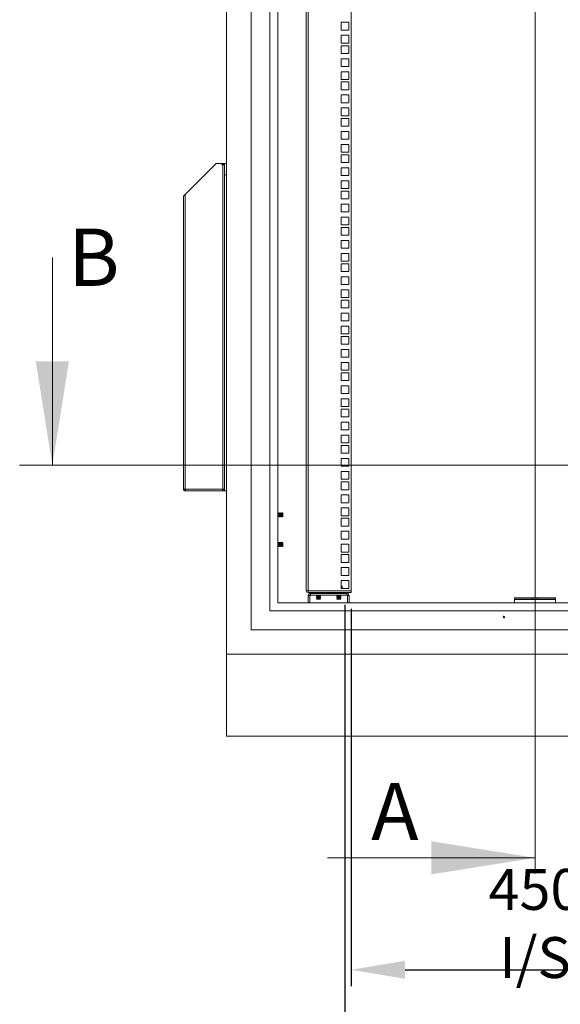
# Model space of a CAD drawing. Units: millimetres. Extents: x 63 to 8701, y 73 to 6222.
# Drawn here: x 3883 to 4544, y 2282 to 3486 of the extents above; entities that cross this region are included whole.
import ezdxf

# ---------------------------------------------------------------- set-up
doc = ezdxf.new("R2010")
doc.units = ezdxf.units.MM
doc.header["$LTSCALE"] = 5
doc.header["$PDSIZE"] = -1
doc.layers.add('Dimensions', color=7, linetype='Continuous')
doc.styles.add('SLDTEXTSTYLE1', font='romans.shx', dxfattribs={"width": 0.75})
doc.styles.get("Standard").update_dxf_attribs({"font": 'romans.shx', "width": 0.8})
doc.dimstyles.new('SLDDIMSTYLE2', dxfattribs={"dimscale": 10, "dimtxt": 2.5, "dimasz": 3.302, "dimexe": 1, "dimexo": 1, "dimgap": 0.926042, "dimtad": 1, "dimdec": 0, "dimrnd": 1e-09, "dimzin": 12, "dimdsep": 46, "dimtxsty": 'Standard', "dimcen": 2, "dimadec": 0, "dimazin": 3, "dimtfac": 1, "dimtdec": 0, "dimtmove": 0, "dimatfit": 0, "dimfxl": 1, "dimfrac": 2, "dimtolj": 1, "dimtzin": 12, "dimarcsym": 0})

# ---------------------------------------------------------------- blocks, each defined once
blk = doc.blocks.new('*D27')
at = {"layer": 'Defpoints', "color": 0, "transparency": 16777216}
for p in [(4288.2, 2785.8), (4738.2, 2785.8), (4738.2, 2324.6)]:
    blk.add_point(p, dxfattribs=at)
at = {"layer": 'Dimensions', "color": 0, "lineweight": -2, "transparency": 16777216}
for p, q in [((4288.2, 2765.8), (4288.2, 2304.6)), ((4738.2, 2765.8), (4738.2, 2304.6)), ((4354.2, 2324.6), (4672.1, 2324.6))]:
    blk.add_line(p, q, dxfattribs=at)
at = {"layer": 'Dimensions', "color": 0, "transparency": 16777216}
for points in [[(4354.2, 2335.6), (4354.2, 2313.6), (4288.2, 2324.6)], [(4672.1, 2335.6), (4672.1, 2313.6), (4738.2, 2324.6)]]:
    blk.add_solid(points, dxfattribs=at)
at = {"layer": 'Dimensions', "color": 0, "transparency": 16777216, "insert": (4513.2, 2381.2), "char_height": 50, "attachment_point": 5}
blk.add_mtext('\\A1;450 I/S', dxfattribs=at)
blk = doc.blocks.new('*D24')
at = {"layer": 'Defpoints', "color": 0, "transparency": 16777216}
for p in [(4280.7, 2790.9), (4745.7, 2790.9), (4745.7, 2199.7)]:
    blk.add_point(p, dxfattribs=at)
at = {"layer": 'Dimensions', "color": 0, "lineweight": -2, "transparency": 16777216}
for p, q in [((4280.7, 2770.9), (4280.7, 2179.7)), ((4745.7, 2770.9), (4745.7, 2179.7)), ((4346.7, 2199.7), (4679.6, 2199.7))]:
    blk.add_line(p, q, dxfattribs=at)
at = {"layer": 'Dimensions', "color": 0, "transparency": 16777216}
for points in [[(4346.7, 2210.7), (4346.7, 2188.7), (4280.7, 2199.7)], [(4679.6, 2210.7), (4679.6, 2188.7), (4745.7, 2199.7)]]:
    blk.add_solid(points, dxfattribs=at)
at = {"layer": 'Dimensions', "color": 0, "transparency": 16777216, "insert": (4513.2, 2243.2), "char_height": 50, "width": 336.782, "attachment_point": 5}
blk.add_mtext('\\A1;465 CRS', dxfattribs=at)

msp = doc.modelspace()

# ---------------------------------------------------------------- linework, layer by layer
at = {"color": 7, "linetype": 'Continuous', "lineweight": 18}
for p, q in [((4513.2, 4832.4), (4513.2, 2558.6)), ((4135.7, 4533.3), (4135.7, 2710.3)), ((4165.7, 4505.3), (4165.7, 2740.3)), ((4188.7, 4482.3), (4188.7, 2763.3)), ((4198.7, 4472.3), (4198.7, 2773.3)), ((4233.2, 2788.4), (4233.2, 4390.5)), ((4235.8, 4391.1), (4235.8, 2787.8)), ((4288.2, 4391.1), (4288.2, 2787.8)), ((4513.2, 4175.6), (4513.2, 2442.4)), ((4275.9, 3483.1), (4275.9, 3473.6)), ((4285.4, 3483.1), (4275.9, 3483.1)), ((4285.4, 3473.6), (4285.4, 3483.1)), ((4275.9, 3473.6), (4285.4, 3473.6)), ((4275.9, 3467.2), (4275.9, 3457.7)), ((4285.4, 3467.2), (4275.9, 3467.2)), ((4275.9, 3457.7), (4285.4, 3457.7)), ((4285.4, 3457.7), (4285.4, 3467.2)), ((4275.9, 3454.5), (4275.9, 3445)), ((4285.4, 3454.5), (4275.9, 3454.5)), ((4275.9, 3445), (4285.4, 3445)), ((4285.4, 3445), (4285.4, 3454.5)), ((4275.9, 3438.6), (4275.9, 3429.1)), ((4285.4, 3438.6), (4275.9, 3438.6)), ((4285.4, 3429.1), (4285.4, 3438.6)), ((4275.9, 3429.1), (4285.4, 3429.1)), ((4275.9, 3422.7), (4275.9, 3413.2)), ((4285.4, 3422.7), (4275.9, 3422.7)), ((4285.4, 3413.2), (4285.4, 3422.7)), ((4275.9, 3413.2), (4285.4, 3413.2)), ((4275.9, 3410.1), (4275.9, 3400.6)), ((4285.4, 3410.1), (4275.9, 3410.1)), ((4285.4, 3400.6), (4285.4, 3410.1)), ((4275.9, 3400.6), (4285.4, 3400.6)), ((4275.9, 3394.2), (4275.9, 3384.7)), ((4285.4, 3394.2), (4275.9, 3394.2)), ((4275.9, 3384.7), (4285.4, 3384.7)), ((4285.4, 3384.7), (4285.4, 3394.2)), ((4275.9, 3378.3), (4275.9, 3368.8)), ((4285.4, 3378.3), (4275.9, 3378.3)), ((4285.4, 3368.8), (4285.4, 3378.3)), ((4275.9, 3368.8), (4285.4, 3368.8)), ((4275.9, 3365.6), (4275.9, 3356.1)), ((4285.4, 3365.6), (4275.9, 3365.6)), ((4285.4, 3356.1), (4285.4, 3365.6)), ((4275.9, 3356.1), (4285.4, 3356.1)), ((4275.9, 3349.7), (4275.9, 3340.2)), ((4285.4, 3349.7), (4275.9, 3349.7)), ((4285.4, 3340.2), (4285.4, 3349.7)), ((4275.9, 3340.2), (4285.4, 3340.2)), ((4275.9, 3333.8), (4275.9, 3324.3)), ((4285.4, 3333.8), (4275.9, 3333.8)), ((4275.9, 3324.3), (4285.4, 3324.3)), ((4285.4, 3324.3), (4285.4, 3333.8)), ((4275.9, 3321.2), (4275.9, 3311.7)), ((4285.4, 3321.2), (4275.9, 3321.2)), ((4275.9, 3311.7), (4285.4, 3311.7)), ((4285.4, 3311.7), (4285.4, 3321.2)), ((4085.3, 3272.4), (4123.2, 3310.3)), ((4123.2, 3310.3), (4133.2, 3310.3)), ((4133.2, 3309.5), (4130.3, 3309.5)), ((4130.3, 3308.8), (4131.1, 3308.8)), ((4131.1, 3308.8), (4131.1, 2912.4)), ((4132.8, 3308.8), (4131.1, 3308.8)), ((4133.2, 3310.3), (4133.2, 3310.5)), ((4133.2, 3309.5), (4133.2, 3310.3)), ((4133.2, 3309.5), (4133.2, 3308.8)), ((4133.2, 3308.2), (4133.2, 3308.8)), ((4133.2, 3304.6), (4133.2, 3308.2)), ((4133.2, 3296.5), (4133.2, 3304.6)), ((4275.9, 3305.3), (4275.9, 3295.8)), ((4285.4, 3305.3), (4275.9, 3305.3)), ((4285.4, 3295.8), (4285.4, 3305.3)), ((4133.2, 2910.1), (4133.2, 3296.5)), ((4275.9, 3295.8), (4285.4, 3295.8)), ((4275.9, 3289.4), (4275.9, 3279.9)), ((4285.4, 3289.4), (4275.9, 3289.4)), ((4285.4, 3279.9), (4285.4, 3289.4)), ((4275.9, 3279.9), (4285.4, 3279.9)), ((4275.9, 3276.7), (4275.9, 3267.2)), ((4285.4, 3276.7), (4275.9, 3276.7)), ((4285.4, 3267.2), (4285.4, 3276.7)), ((4083.2, 3270.3), (4083.2, 2912.4)), ((4085.3, 3272.4), (4085.3, 2912.4)), ((4275.9, 3267.2), (4285.4, 3267.2)), ((4275.9, 3260.8), (4275.9, 3251.3)), ((4285.4, 3260.8), (4275.9, 3260.8)), ((4275.9, 3251.3), (4285.4, 3251.3)), ((4285.4, 3251.3), (4285.4, 3260.8)), ((4275.9, 3244.9), (4275.9, 3235.4)), ((4285.4, 3244.9), (4275.9, 3244.9)), ((4285.4, 3235.4), (4285.4, 3244.9)), ((4275.9, 3235.4), (4285.4, 3235.4)), ((4275.9, 3232.3), (4275.9, 3222.8)), ((4285.4, 3232.3), (4275.9, 3232.3)), ((4285.4, 3222.8), (4285.4, 3232.3)), ((4275.9, 3222.8), (4285.4, 3222.8)), ((4275.9, 3216.4), (4275.9, 3206.9)), ((4285.4, 3216.4), (4275.9, 3216.4)), ((4285.4, 3206.9), (4285.4, 3216.4)), ((4275.9, 3206.9), (4285.4, 3206.9)), ((3922.6, 3195.4), (3922.6, 2941.4)), ((4275.9, 3200.5), (4275.9, 3191)), ((4285.4, 3200.5), (4275.9, 3200.5)), ((4275.9, 3191), (4285.4, 3191)), ((4285.4, 3191), (4285.4, 3200.5)), ((4275.9, 3187.8), (4275.9, 3178.3)), ((4285.4, 3187.8), (4275.9, 3187.8)), ((4275.9, 3178.3), (4285.4, 3178.3)), ((4285.4, 3178.3), (4285.4, 3187.8)), ((4275.9, 3171.9), (4275.9, 3162.4)), ((4285.4, 3171.9), (4275.9, 3171.9)), ((4285.4, 3162.4), (4285.4, 3171.9)), ((4275.9, 3162.4), (4285.4, 3162.4)), ((4275.9, 3156), (4275.9, 3146.5)), ((4285.4, 3156), (4275.9, 3156)), ((4285.4, 3146.5), (4285.4, 3156)), ((4275.9, 3146.5), (4285.4, 3146.5)), ((4275.9, 3143.4), (4275.9, 3133.9)), ((4285.4, 3143.4), (4275.9, 3143.4)), ((4285.4, 3133.9), (4285.4, 3143.4)), ((4275.9, 3133.9), (4285.4, 3133.9)), ((4275.9, 3127.5), (4275.9, 3118)), ((4285.4, 3127.5), (4275.9, 3127.5)), ((4285.4, 3118), (4285.4, 3127.5)), ((4275.9, 3118), (4285.4, 3118)), ((4275.9, 3111.6), (4275.9, 3102.1)), ((4285.4, 3111.6), (4275.9, 3111.6)), ((4285.4, 3102.1), (4285.4, 3111.6)), ((4275.9, 3102.1), (4285.4, 3102.1)), ((4275.9, 3098.9), (4275.9, 3089.4)), ((4285.4, 3098.9), (4275.9, 3098.9)), ((4285.4, 3089.4), (4285.4, 3098.9)), ((4275.9, 3089.4), (4285.4, 3089.4)), ((4275.9, 3083), (4275.9, 3073.5)), ((4285.4, 3083), (4275.9, 3083)), ((4285.4, 3073.5), (4285.4, 3083)), ((4275.9, 3073.5), (4285.4, 3073.5)), ((4275.9, 3067.1), (4275.9, 3057.6)), ((4285.4, 3067.1), (4275.9, 3067.1)), ((4285.4, 3057.6), (4285.4, 3067.1)), ((4275.9, 3057.6), (4285.4, 3057.6)), ((4275.9, 3054.5), (4275.9, 3045)), ((4285.4, 3054.5), (4275.9, 3054.5)), ((4285.4, 3045), (4285.4, 3054.5)), ((4275.9, 3045), (4285.4, 3045)), ((4275.9, 3038.6), (4275.9, 3029.1)), ((4285.4, 3038.6), (4275.9, 3038.6)), ((4285.4, 3029.1), (4285.4, 3038.6)), ((4275.9, 3029.1), (4285.4, 3029.1)), ((4275.9, 3022.7), (4275.9, 3013.2)), ((4285.4, 3022.7), (4275.9, 3022.7)), ((4285.4, 3013.2), (4285.4, 3022.7)), ((4275.9, 3013.2), (4285.4, 3013.2)), ((4275.9, 3010), (4275.9, 3000.5)), ((4285.4, 3010), (4275.9, 3010)), ((4285.4, 3000.5), (4285.4, 3010)), ((4275.9, 3000.5), (4285.4, 3000.5)), ((4275.9, 2994.1), (4275.9, 2984.6)), ((4285.4, 2994.1), (4275.9, 2994.1)), ((4285.4, 2984.6), (4285.4, 2994.1)), ((4275.9, 2984.6), (4285.4, 2984.6)), ((4275.9, 2978.2), (4275.9, 2968.7)), ((4285.4, 2978.2), (4275.9, 2978.2)), ((4285.4, 2968.7), (4285.4, 2978.2)), ((4275.9, 2968.7), (4285.4, 2968.7)), ((4275.9, 2965.6), (4275.9, 2956.1)), ((4285.4, 2965.6), (4275.9, 2965.6)), ((4285.4, 2956.1), (4285.4, 2965.6)), ((4275.9, 2956.1), (4285.4, 2956.1)), ((4275.9, 2949.7), (4275.9, 2940.2)), ((4285.4, 2949.7), (4275.9, 2949.7)), ((4285.4, 2940.2), (4285.4, 2949.7)), ((5100.9, 2941.4), (3882.6, 2941.4)), ((4275.9, 2940.2), (4285.4, 2940.2)), ((4275.9, 2933.8), (4275.9, 2924.3)), ((4285.4, 2933.8), (4275.9, 2933.8)), ((4285.4, 2924.3), (4285.4, 2933.8)), ((4275.9, 2924.3), (4285.4, 2924.3)), ((4275.9, 2921.1), (4275.9, 2911.6)), ((4285.4, 2921.1), (4275.9, 2921.1)), ((4285.4, 2911.6), (4285.4, 2921.1)), ((4083.2, 2912.4), (4085.3, 2912.4)), ((4085.3, 2912.4), (4131.1, 2912.4)), ((4085.3, 2910.3), (4085.3, 2911.8)), ((4085.3, 2910.3), (4086, 2910.3)), ((4086, 2910.3), (4131.1, 2910.3)), ((4131.1, 2912.4), (4133.2, 2912.4)), ((4131.1, 2912.4), (4131.1, 2910.3)), ((4131.7, 2910.3), (4131.7, 2912.4)), ((4131.7, 2910.3), (4133.2, 2910.3)), ((4135.7, 2910.1), (4133.2, 2910.1)), ((4275.9, 2911.6), (4285.4, 2911.6)), ((4275.9, 2905.2), (4275.9, 2895.7)), ((4285.4, 2905.2), (4275.9, 2905.2)), ((4285.4, 2895.7), (4285.4, 2905.2)), ((4275.9, 2895.7), (4285.4, 2895.7)), ((4199, 2883.3), (4198.7, 2882.8)), ((4198.7, 2878.7), (4199, 2878.3)), ((4199.1, 2883.3), (4199, 2883.3)), ((4199, 2878.3), (4199, 2883.3)), ((4199, 2878.3), (4199.1, 2878.3)), ((4199.4, 2882.8), (4199.1, 2883.3)), ((4199.1, 2878.3), (4199.1, 2883.3)), ((4199.1, 2878.3), (4199.4, 2878.7)), ((4199.7, 2883.3), (4199.4, 2882.8)), ((4199.4, 2878.7), (4199.4, 2882.8)), ((4199.4, 2878.7), (4199.7, 2878.3)), ((4199.9, 2883.3), (4199.7, 2883.3)), ((4199.7, 2878.3), (4199.7, 2883.3)), ((4199.7, 2878.3), (4199.9, 2878.3)), ((4200.2, 2882.8), (4199.9, 2883.3)), ((4199.9, 2878.3), (4199.9, 2883.3)), ((4199.9, 2878.3), (4200.2, 2878.7)), ((4200.5, 2883.3), (4200.2, 2882.8)), ((4200.2, 2878.7), (4200.2, 2882.8)), ((4200.2, 2878.7), (4200.5, 2878.3)), ((4200.6, 2883.3), (4200.5, 2883.3)), ((4200.5, 2878.3), (4200.5, 2883.3)), ((4200.5, 2878.3), (4200.6, 2878.3)), ((4200.9, 2882.8), (4200.6, 2883.3)), ((4200.6, 2878.3), (4200.6, 2883.3)), ((4200.6, 2878.3), (4200.9, 2878.7)), ((4201.2, 2883.3), (4200.9, 2882.8)), ((4200.9, 2878.7), (4200.9, 2882.8)), ((4200.9, 2878.7), (4201.2, 2878.3)), ((4201.4, 2883.3), (4201.2, 2883.3)), ((4201.2, 2878.3), (4201.2, 2883.3)), ((4201.2, 2878.3), (4201.4, 2878.3)), ((4201.7, 2882.8), (4201.4, 2883.3)), ((4201.4, 2878.3), (4201.4, 2883.3)), ((4201.4, 2878.3), (4201.7, 2878.7)), ((4202, 2883.3), (4201.7, 2882.8)), ((4201.7, 2878.7), (4201.7, 2882.8)), ((4201.7, 2878.7), (4202, 2878.3)), ((4202.1, 2883.3), (4202, 2883.3)), ((4202, 2878.3), (4202, 2883.3)), ((4202, 2878.3), (4202.1, 2878.3)), ((4202.4, 2882.8), (4202.1, 2883.3)), ((4202.1, 2878.3), (4202.1, 2883.3)), ((4202.1, 2878.3), (4202.4, 2878.7)), ((4202.7, 2883.3), (4202.4, 2882.8)), ((4202.4, 2878.7), (4202.4, 2882.8)), ((4202.4, 2878.7), (4202.7, 2878.3)), ((4202.9, 2883.3), (4202.7, 2883.3)), ((4202.7, 2878.3), (4202.7, 2883.3)), ((4202.7, 2878.3), (4202.9, 2878.3)), ((4203.2, 2882.8), (4202.9, 2883.3)), ((4202.9, 2878.3), (4202.9, 2883.3)), ((4202.9, 2878.3), (4203.2, 2878.7)), ((4203.5, 2883.3), (4203.2, 2882.8)), ((4203.2, 2878.7), (4203.2, 2882.8)), ((4203.2, 2878.7), (4203.5, 2878.3)), ((4203.6, 2883.3), (4203.5, 2883.3)), ((4203.5, 2878.3), (4203.5, 2883.3)), ((4203.5, 2878.3), (4203.6, 2878.3)), ((4203.9, 2882.8), (4203.6, 2883.3)), ((4203.6, 2878.3), (4203.6, 2883.3)), ((4203.6, 2878.3), (4203.9, 2878.7)), ((4204.2, 2883.3), (4203.9, 2882.8)), ((4203.9, 2878.7), (4203.9, 2882.8)), ((4203.9, 2878.7), (4204.2, 2878.3)), ((4204.7, 2882.8), (4204.2, 2883.3)), ((4204.2, 2883.3), (4204.2, 2878.5)), ((4204.2, 2878.3), (4204.7, 2878.7)), ((4204.2, 2878.5), (4204.2, 2878.3)), ((4204.7, 2878.7), (4204.7, 2882.8)), ((4275.9, 2889.3), (4275.9, 2879.8)), ((4285.4, 2889.3), (4275.9, 2889.3)), ((4275.9, 2879.8), (4285.4, 2879.8)), ((4285.4, 2879.8), (4285.4, 2889.3)), ((4275.9, 2876.7), (4275.9, 2867.2)), ((4285.4, 2876.7), (4275.9, 2876.7)), ((4275.9, 2867.2), (4285.4, 2867.2)), ((4285.4, 2867.2), (4285.4, 2876.7)), ((4275.9, 2860.8), (4275.9, 2851.3)), ((4285.4, 2860.8), (4275.9, 2860.8)), ((4285.4, 2851.3), (4285.4, 2860.8)), ((4199, 2847.3), (4198.7, 2846.8)), ((4198.7, 2842.7), (4199, 2842.3)), ((4199.1, 2847.3), (4199, 2847.3)), ((4199, 2842.3), (4199, 2847.3)), ((4199, 2842.3), (4199.1, 2842.3)), ((4199.4, 2846.8), (4199.1, 2847.3)), ((4199.1, 2842.3), (4199.1, 2847.3)), ((4199.1, 2842.3), (4199.4, 2842.7)), ((4199.7, 2847.3), (4199.4, 2846.8)), ((4199.4, 2842.7), (4199.4, 2846.8)), ((4199.4, 2842.7), (4199.7, 2842.3)), ((4199.9, 2847.3), (4199.7, 2847.3)), ((4199.7, 2842.3), (4199.7, 2847.3)), ((4199.7, 2842.3), (4199.9, 2842.3)), ((4200.2, 2846.8), (4199.9, 2847.3)), ((4199.9, 2842.3), (4199.9, 2847.3)), ((4199.9, 2842.3), (4200.2, 2842.7)), ((4200.5, 2847.3), (4200.2, 2846.8)), ((4200.2, 2842.7), (4200.2, 2846.8)), ((4200.2, 2842.7), (4200.5, 2842.3)), ((4200.6, 2847.3), (4200.5, 2847.3)), ((4200.5, 2842.3), (4200.5, 2847.3)), ((4200.5, 2842.3), (4200.6, 2842.3)), ((4200.9, 2846.8), (4200.6, 2847.3)), ((4200.6, 2842.3), (4200.6, 2847.3)), ((4200.6, 2842.3), (4200.9, 2842.7)), ((4201.2, 2847.3), (4200.9, 2846.8)), ((4200.9, 2842.7), (4200.9, 2846.8)), ((4200.9, 2842.7), (4201.2, 2842.3)), ((4201.4, 2847.3), (4201.2, 2847.3)), ((4201.2, 2842.3), (4201.2, 2847.3)), ((4201.2, 2842.3), (4201.4, 2842.3)), ((4201.7, 2846.8), (4201.4, 2847.3)), ((4201.4, 2842.3), (4201.4, 2847.3)), ((4201.4, 2842.3), (4201.7, 2842.7)), ((4202, 2847.3), (4201.7, 2846.8)), ((4201.7, 2842.7), (4201.7, 2846.8)), ((4201.7, 2842.7), (4202, 2842.3)), ((4202.1, 2847.3), (4202, 2847.3)), ((4202, 2842.3), (4202, 2847.3)), ((4202, 2842.3), (4202.1, 2842.3)), ((4202.4, 2846.8), (4202.1, 2847.3)), ((4202.1, 2842.3), (4202.1, 2847.3)), ((4202.1, 2842.3), (4202.4, 2842.7)), ((4202.7, 2847.3), (4202.4, 2846.8)), ((4202.4, 2842.7), (4202.4, 2846.8)), ((4202.4, 2842.7), (4202.7, 2842.3)), ((4202.9, 2847.3), (4202.7, 2847.3)), ((4202.7, 2842.3), (4202.7, 2847.3)), ((4202.7, 2842.3), (4202.9, 2842.3)), ((4203.2, 2846.8), (4202.9, 2847.3)), ((4202.9, 2842.3), (4202.9, 2847.3)), ((4202.9, 2842.3), (4203.2, 2842.7)), ((4203.5, 2847.3), (4203.2, 2846.8)), ((4203.2, 2842.7), (4203.2, 2846.8)), ((4203.2, 2842.7), (4203.5, 2842.3)), ((4203.6, 2847.3), (4203.5, 2847.3)), ((4203.5, 2842.3), (4203.5, 2847.3)), ((4203.5, 2842.3), (4203.6, 2842.3)), ((4203.9, 2846.8), (4203.6, 2847.3)), ((4203.6, 2842.3), (4203.6, 2847.3)), ((4203.6, 2842.3), (4203.9, 2842.7)), ((4204.2, 2847.3), (4203.9, 2846.8)), ((4203.9, 2842.7), (4203.9, 2846.8)), ((4203.9, 2842.7), (4204.2, 2842.3)), ((4204.7, 2846.8), (4204.2, 2847.3)), ((4204.2, 2847.3), (4204.2, 2842.5)), ((4204.2, 2842.3), (4204.7, 2842.7)), ((4204.2, 2842.5), (4204.2, 2842.3)), ((4204.7, 2842.7), (4204.7, 2846.8)), ((4275.9, 2851.3), (4285.4, 2851.3)), ((4275.9, 2844.9), (4275.9, 2835.4)), ((4285.4, 2844.9), (4275.9, 2844.9)), ((4285.4, 2835.4), (4285.4, 2844.9)), ((4275.9, 2835.4), (4285.4, 2835.4)), ((4275.9, 2832.2), (4275.9, 2822.7)), ((4285.4, 2832.2), (4275.9, 2832.2)), ((4285.4, 2822.7), (4285.4, 2832.2)), ((4275.9, 2822.7), (4285.4, 2822.7)), ((4275.9, 2816.3), (4275.9, 2806.8)), ((4285.4, 2816.3), (4275.9, 2816.3)), ((4275.9, 2806.8), (4285.4, 2806.8)), ((4285.4, 2806.8), (4285.4, 2816.3)), ((4275.9, 2800.4), (4275.9, 2790.9)), ((4285.4, 2800.4), (4275.9, 2800.4)), ((4275.9, 2793.5), (4276.2, 2793.5)), ((4275.9, 2793.4), (4276.2, 2793.5)), ((4276.2, 2793.5), (4277.2, 2793.2)), ((4276.7, 2793.5), (4276.2, 2793.5)), ((4277.2, 2793.2), (4276.7, 2793.5)), ((4277.2, 2790.9), (4277.2, 2793.2)), ((4285.4, 2790.9), (4285.4, 2800.4)), ((4233.2, 2787.8), (4233.2, 2788.4)), ((4235.8, 2787.8), (4233.2, 2787.8)), ((4237.7, 2782.2), (4235.7, 2782.2)), ((4235.7, 2782.2), (4235.7, 2773.3)), ((4288.2, 2787.8), (4235.8, 2787.8)), ((4235.8, 2787.8), (4235.8, 2785.8)), ((4235.8, 2785.8), (4288.2, 2785.8)), ((4237.7, 2782.2), (4237.7, 2773.3)), ((4283.1, 2784.8), (4238.3, 2784.8)), ((4238.3, 2782.8), (4238.3, 2784.8)), ((4238.3, 2782.8), (4283.1, 2782.8)), ((4246.1, 2785.5), (4245.7, 2785.2)), ((4245.7, 2785.2), (4245.7, 2785.1)), ((4245.7, 2785.2), (4248.2, 2785.2)), ((4245.7, 2785.1), (4248.2, 2785.1)), ((4246.1, 2784.8), (4245.7, 2785.1)), ((4246.1, 2782.5), (4245.7, 2782.8)), ((4246.1, 2782.5), (4245.7, 2782.2)), ((4245.7, 2782.2), (4245.7, 2782)), ((4245.7, 2782.2), (4248.2, 2782.2)), ((4246.1, 2781.7), (4245.7, 2782)), ((4245.7, 2782), (4248.2, 2782)), ((4246.1, 2781.7), (4245.7, 2781.4)), ((4245.7, 2781.4), (4245.7, 2781.2)), ((4245.7, 2781.4), (4248.2, 2781.4)), ((4245.7, 2781.2), (4248.2, 2781.2)), ((4246.1, 2780.9), (4245.7, 2781.2)), ((4246.1, 2785.5), (4245.8, 2785.8)), ((4246.1, 2785.5), (4250.2, 2785.5)), ((4246.1, 2782.5), (4250.2, 2782.5)), ((4246.1, 2781.7), (4250.2, 2781.7)), ((4248.2, 2785.1), (4248.2, 2785.2)), ((4248.2, 2785.2), (4250.7, 2785.2)), ((4248.2, 2785.1), (4250.7, 2785.1)), ((4248.2, 2782), (4248.2, 2782.2)), ((4248.2, 2782.2), (4250.7, 2782.2)), ((4248.2, 2782), (4250.7, 2782)), ((4248.2, 2781.4), (4250.7, 2781.4)), ((4248.2, 2781.2), (4248.2, 2781.4)), ((4248.2, 2781.2), (4250.7, 2781.2)), ((4250.2, 2785.5), (4250.6, 2785.8)), ((4250.2, 2785.5), (4250.7, 2785.2)), ((4250.2, 2784.8), (4250.7, 2785.1)), ((4250.2, 2782.5), (4250.7, 2782.8)), ((4250.2, 2782.5), (4250.7, 2782.2)), ((4250.2, 2781.7), (4250.7, 2782)), ((4250.2, 2781.7), (4250.7, 2781.4)), ((4250.2, 2780.9), (4250.7, 2781.2)), ((4250.7, 2785.1), (4250.7, 2785.2)), ((4250.7, 2782), (4250.7, 2782.2)), ((4250.7, 2781.2), (4250.7, 2781.4)), ((4271.1, 2785.5), (4270.7, 2785.2)), ((4270.7, 2785.2), (4270.7, 2785.1)), ((4270.7, 2785.2), (4273.2, 2785.2)), ((4270.7, 2785.1), (4273.2, 2785.1)), ((4271.1, 2784.8), (4270.7, 2785.1)), ((4271.1, 2782.5), (4270.7, 2782.8)), ((4271.1, 2782.5), (4270.7, 2782.2)), ((4270.7, 2782.2), (4270.7, 2782)), ((4270.7, 2782.2), (4273.2, 2782.2)), ((4271.1, 2781.7), (4270.7, 2782)), ((4270.7, 2782), (4273.2, 2782)), ((4271.1, 2781.7), (4270.7, 2781.4)), ((4270.7, 2781.4), (4270.7, 2781.2)), ((4270.7, 2781.4), (4273.2, 2781.4)), ((4270.7, 2781.2), (4273.2, 2781.2)), ((4271.1, 2780.9), (4270.7, 2781.2)), ((4271.1, 2785.5), (4270.8, 2785.8)), ((4271.1, 2785.5), (4275.2, 2785.5)), ((4271.1, 2782.5), (4275.2, 2782.5)), ((4271.1, 2781.7), (4275.2, 2781.7)), ((4273.2, 2785.1), (4273.2, 2785.2)), ((4273.2, 2785.2), (4275.7, 2785.2)), ((4273.2, 2785.1), (4275.7, 2785.1)), ((4273.2, 2782.2), (4275.7, 2782.2)), ((4273.2, 2782), (4273.2, 2782.2)), ((4273.2, 2782), (4275.7, 2782)), ((4273.2, 2781.2), (4273.2, 2781.4)), ((4273.2, 2781.4), (4275.7, 2781.4)), ((4273.2, 2781.2), (4275.7, 2781.2)), ((4275.2, 2785.5), (4275.6, 2785.8)), ((4275.2, 2785.5), (4275.7, 2785.2)), ((4275.2, 2784.8), (4275.7, 2785.1)), ((4275.2, 2782.5), (4275.7, 2782.8)), ((4275.2, 2782.5), (4275.7, 2782.2)), ((4275.2, 2781.7), (4275.7, 2782)), ((4275.2, 2781.7), (4275.7, 2781.4)), ((4275.2, 2780.9), (4275.7, 2781.2)), ((4275.7, 2785.1), (4275.7, 2785.2)), ((4275.7, 2782), (4275.7, 2782.2)), ((4275.7, 2781.2), (4275.7, 2781.4)), ((4275.9, 2790.9), (4285.4, 2790.9)), ((4283.1, 2782.8), (4283.1, 2784.8)), ((4283.7, 2782.2), (4285.7, 2782.2)), ((4283.7, 2782.2), (4283.7, 2773.3)), ((4285.7, 2773.3), (4285.7, 2782.2)), ((4288.2, 2785.8), (4288.2, 2787.8)), ((4198.7, 2773.3), (4827.7, 2773.3)), ((4246.1, 2780.9), (4245.7, 2780.6)), ((4245.7, 2780.6), (4245.7, 2780.5)), ((4245.7, 2780.6), (4248.2, 2780.6)), ((4245.7, 2780.5), (4248.2, 2780.5)), ((4246.1, 2780.2), (4245.7, 2780.5)), ((4246.1, 2780.2), (4245.7, 2779.9)), ((4245.7, 2779.9), (4245.7, 2779.7)), ((4245.7, 2779.9), (4248.2, 2779.9)), ((4245.7, 2779.7), (4248.2, 2779.7)), ((4246.1, 2779.4), (4245.7, 2779.7)), ((4246.1, 2779.4), (4245.7, 2779.1)), ((4245.7, 2779.1), (4245.7, 2778.9)), ((4245.7, 2779.1), (4248.2, 2779.1)), ((4246.1, 2778.6), (4245.7, 2778.9)), ((4245.7, 2778.9), (4248.2, 2778.9)), ((4246.1, 2778.6), (4245.7, 2778.3)), ((4245.7, 2778.3), (4245.7, 2778.3)), ((4245.7, 2778.3), (4246.1, 2777.9)), ((4245.7, 2778.3), (4248.2, 2778.3)), ((4245.7, 2778.3), (4248.2, 2778.3)), ((4246.1, 2780.9), (4250.2, 2780.9)), ((4246.1, 2780.2), (4250.2, 2780.2)), ((4246.1, 2779.4), (4250.2, 2779.4)), ((4246.1, 2778.6), (4250.2, 2778.6)), ((4246.1, 2777.9), (4248.2, 2777.9)), ((4248.2, 2780.5), (4248.2, 2780.6)), ((4248.2, 2780.6), (4250.7, 2780.6)), ((4248.2, 2780.5), (4250.7, 2780.5)), ((4248.2, 2779.7), (4248.2, 2779.9)), ((4248.2, 2779.9), (4250.7, 2779.9)), ((4248.2, 2779.7), (4250.7, 2779.7)), ((4248.2, 2778.9), (4248.2, 2779.1)), ((4248.2, 2779.1), (4250.7, 2779.1)), ((4248.2, 2778.9), (4250.7, 2778.9)), ((4248.2, 2778.3), (4248.2, 2778.3)), ((4248.2, 2777.9), (4248.2, 2778.3)), ((4248.2, 2778.3), (4250.7, 2778.3)), ((4248.2, 2778.3), (4250.7, 2778.3)), ((4248.2, 2777.9), (4250.2, 2777.9)), ((4250.2, 2780.9), (4250.7, 2780.6)), ((4250.2, 2780.2), (4250.7, 2780.5)), ((4250.2, 2780.2), (4250.7, 2779.9)), ((4250.2, 2779.4), (4250.7, 2779.7)), ((4250.2, 2779.4), (4250.7, 2779.1)), ((4250.2, 2778.6), (4250.7, 2778.9)), ((4250.2, 2778.6), (4250.7, 2778.3)), ((4250.2, 2777.9), (4250.7, 2778.3)), ((4250.7, 2780.5), (4250.7, 2780.6)), ((4250.7, 2779.7), (4250.7, 2779.9)), ((4250.7, 2778.9), (4250.7, 2779.1)), ((4250.7, 2778.3), (4250.7, 2778.3)), ((4271.1, 2780.9), (4270.7, 2780.6)), ((4270.7, 2780.6), (4270.7, 2780.5)), ((4270.7, 2780.6), (4273.2, 2780.6)), ((4270.7, 2780.5), (4273.2, 2780.5)), ((4271.1, 2780.2), (4270.7, 2780.5)), ((4271.1, 2780.2), (4270.7, 2779.9)), ((4270.7, 2779.9), (4270.7, 2779.7)), ((4270.7, 2779.9), (4273.2, 2779.9)), ((4270.7, 2779.7), (4273.2, 2779.7)), ((4271.1, 2779.4), (4270.7, 2779.7)), ((4271.1, 2779.4), (4270.7, 2779.1)), ((4270.7, 2779.1), (4270.7, 2778.9)), ((4270.7, 2779.1), (4273.2, 2779.1)), ((4271.1, 2778.6), (4270.7, 2778.9)), ((4270.7, 2778.9), (4273.2, 2778.9)), ((4271.1, 2778.6), (4270.7, 2778.3)), ((4270.7, 2778.3), (4271.1, 2777.9)), ((4270.7, 2778.3), (4270.7, 2778.3)), ((4270.7, 2778.3), (4273.2, 2778.3)), ((4270.7, 2778.3), (4273.2, 2778.3)), ((4271.1, 2780.9), (4275.2, 2780.9)), ((4271.1, 2780.2), (4275.2, 2780.2)), ((4271.1, 2779.4), (4275.2, 2779.4)), ((4271.1, 2778.6), (4275.2, 2778.6)), ((4271.1, 2777.9), (4273.2, 2777.9)), ((4273.2, 2780.5), (4273.2, 2780.6)), ((4273.2, 2780.6), (4275.7, 2780.6)), ((4273.2, 2780.5), (4275.7, 2780.5)), ((4273.2, 2779.7), (4273.2, 2779.9)), ((4273.2, 2779.9), (4275.7, 2779.9)), ((4273.2, 2779.7), (4275.7, 2779.7)), ((4273.2, 2778.9), (4273.2, 2779.1)), ((4273.2, 2779.1), (4275.7, 2779.1)), ((4273.2, 2778.9), (4275.7, 2778.9)), ((4273.2, 2777.9), (4273.2, 2778.3)), ((4273.2, 2778.3), (4273.2, 2778.3)), ((4273.2, 2778.3), (4275.7, 2778.3)), ((4273.2, 2778.3), (4275.7, 2778.3)), ((4273.2, 2777.9), (4275.2, 2777.9)), ((4275.2, 2780.9), (4275.7, 2780.6)), ((4275.2, 2780.2), (4275.7, 2780.5)), ((4275.2, 2780.2), (4275.7, 2779.9)), ((4275.2, 2779.4), (4275.7, 2779.7)), ((4275.2, 2779.4), (4275.7, 2779.1)), ((4275.2, 2778.6), (4275.7, 2778.9)), ((4275.2, 2778.6), (4275.7, 2778.3)), ((4275.2, 2777.9), (4275.7, 2778.3)), ((4275.7, 2780.5), (4275.7, 2780.6)), ((4275.7, 2779.7), (4275.7, 2779.9)), ((4275.7, 2778.9), (4275.7, 2779.1)), ((4275.7, 2778.3), (4275.7, 2778.3)), ((4488.2, 2777.9), (4488.2, 2779.4)), ((4510.2, 2779.4), (4488.2, 2779.4)), ((4510.2, 2777.9), (4488.2, 2777.9)), ((4488.2, 2777.3), (4488.2, 2777.9)), ((4488.2, 2777.3), (4538.2, 2777.3)), ((4488.2, 2773.3), (4488.2, 2777.3)), ((4510.2, 2777.9), (4510.2, 2779.4)), ((4516.2, 2779.4), (4510.2, 2779.4)), ((4516.2, 2777.9), (4510.2, 2777.9)), ((4516.2, 2777.9), (4516.2, 2779.4)), ((4538.2, 2779.4), (4516.2, 2779.4)), ((4538.2, 2777.9), (4516.2, 2777.9)), ((4538.2, 2777.9), (4538.2, 2779.4)), ((4538.2, 2777.9), (4538.2, 2777.3)), ((4538.2, 2773.3), (4538.2, 2777.3)), ((4188.7, 2763.3), (4837.7, 2763.3)), ((4165.7, 2740.3), (4860.7, 2740.3)), ((4135.7, 2610.3), (4135.7, 2710.3)), ((4890.7, 2710.3), (4135.7, 2710.3)), ((4890.7, 2610.3), (4135.7, 2610.3)), ((4259.2, 2461.5), (4513.2, 2461.5))]:
    msp.add_line(p, q, dxfattribs=at)
at = {"color": 8, "linetype": 'Continuous', "lineweight": 18}
msp.add_line((4135.7, 3296.5), (4133.2, 3296.5), dxfattribs=at)
at = {"color": 7, "linetype": 'Continuous', "lineweight": 18}
msp.add_circle((4475.2, 2755.8), 1, dxfattribs=at)
for centre, radius, start, end in [((4130.3, 3309.1), 0.375, 90, 270), ((4133.2, 3306.5), 4, 51.3178, 90), ((4235.8, 2788.4), 2.6, 193.3424, 270), ((4238.3, 2782.2), 2.6, 90, 180), ((4238.3, 2782.2), 0.6, 90, 180), ((4283.1, 2782.2), 2.6, 0, 90), ((4283.1, 2782.2), 0.6, 0, 90)]:
    msp.add_arc(centre, radius, start, end, dxfattribs=at)
for points in [[(4133.2, 3308.2), (4133.2, 3308.3), (4133.1, 3308.5), (4132.9, 3308.7), (4132.8, 3308.8)], [(4085.3, 3272.4), (4085, 3272.2), (4084.5, 3271.8), (4083.8, 3271.3), (4083.3, 3270.8), (4083.2, 3270.4), (4083.2, 3270.3)]]:
    msp.add_open_spline(points, degree=3, dxfattribs=at)
for points, knots in [([(4083.2, 2912.4), (4083.2, 2912.1), (4083.3, 2911.6), (4083.6, 2911), (4084.2, 2910.5), (4084.8, 2910.3), (4085.2, 2910.3), (4085.3, 2910.3)], [0, 0, 0, 0, 0.228734, 0.448358, 0.667979, 0.8876, 1, 1, 1, 1]), ([(4084.7, 2912.4), (4084.7, 2912.3), (4084.7, 2912.1), (4084.9, 2911.9), (4085.1, 2911.8), (4085.2, 2911.8), (4085.3, 2911.8)], [0, 0, 0, 0, 0.259115, 0.527931, 0.796784, 1, 1, 1, 1]), ([(4086, 2910.3), (4085.9, 2910.3), (4085.8, 2910.3), (4085.7, 2910.7), (4085.5, 2911.3), (4085.4, 2911.9), (4085.3, 2912.2), (4085.3, 2912.4)], [0, 0, 0, 0, 0.228734, 0.448358, 0.667979, 0.8876, 1, 1, 1, 1])]:
    msp.add_open_spline(points, degree=3, knots=knots, dxfattribs=at)
for points in [[(3922.6, 2941.4), (3942.9, 3068.4), (3902.3, 3068.4)], [(4513.2, 2461.5), (4386.2, 2481.8), (4386.2, 2441.2)]]:
    msp.add_solid(points, dxfattribs=at)

# ---------------------------------------------------------------- texts
at = {"color": 7, "linetype": 'Continuous', "lineweight": 0, "char_height": 70, "attachment_point": 1, "style": 'SLDTEXTSTYLE1'}
for s, insert in [('B', (3942.1, 3230.8)), ('A', (4312.7, 2553.1))]:
    msp.add_mtext(s, dxfattribs=dict(at, insert=insert))

# ---------------------------------------------------------------- dimensions: what is measured, and where the dimension line sits
at = {"layer": 'Dimensions'}
for base, p1, p2, text, picture, middle in [((4745.7, 2199.7), (4280.7, 2790.9), (4745.7, 2790.9), '<> CRS', '*D24', (4513.2, 2243.2)), ((4738.2, 2324.6), (4288.2, 2785.8), (4738.2, 2785.8), '<> I/S', '*D27', (4513.2, 2381.2))]:
    dim = msp.add_linear_dim(base=base, p1=p1, p2=p2, text=text, dimstyle='SLDDIMSTYLE2', override={"dimscale": 20}, dxfattribs=at)
    dim.commit()
    dim.dimension.update_dxf_attribs({"geometry": picture, "text_midpoint": middle})

doc.saveas('drawing.dxf')
